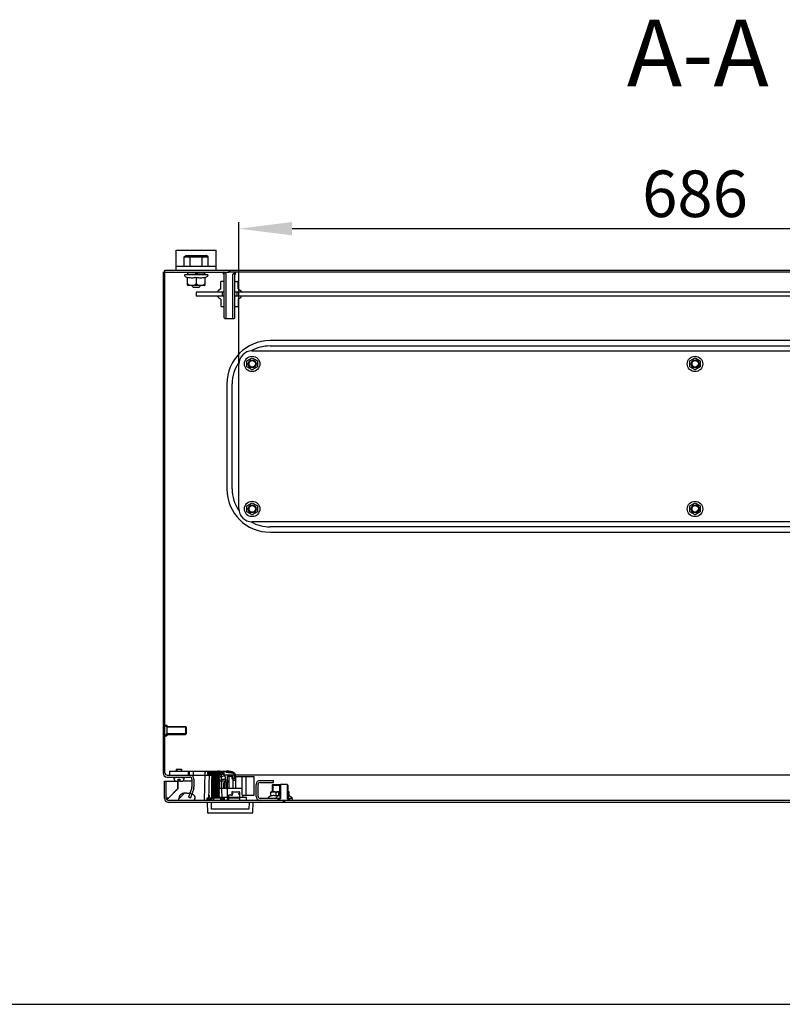
# Model space of a CAD drawing. Units: millimetres. Extents: x 0 to 420, y 0 to 297.
# Drawn here: x 173 to 230, y 0 to 74 of the extents above; entities that cross this region are included whole.
import ezdxf

# ---------------------------------------------------------------- set-up
doc = ezdxf.new("R2010")
doc.units = ezdxf.units.MM
doc.header["$LTSCALE"] = 23.1
doc.header["$PDMODE"] = 3
doc.header["$PDSIZE"] = 1
doc.layers.get('0').update_dxf_attribs({"linetype": 'CONTINUOUS'})
doc.layers.get('Defpoints').update_dxf_attribs({"linetype": 'CONTINUOUS'})
for name, color, linetype in [('02___PRT_ALL_AXES', 7, 'CONTINUOUS'), ('07__ASM_ALL_ANNOTATION', 7, 'CONTINUOUS'), ('1__AXES', 7, 'CONTINUOUS'), ('_35237', 7, 'CONTINUOUS'), ('_9403', 7, 'CONTINUOUS'), ('ALL_AXES', 7, 'CONTINUOUS'), ('ARRONDIS', 7, 'CONTINUOUS')]:
    doc.layers.add(name, color=color, linetype=linetype)
doc.styles.get("Standard").update_dxf_attribs({"font": 'gost.ttf'})
doc.dimstyles.new('DIMSTYLE_1', dxfattribs={"dimtxt": 3.5, "dimasz": 4, "dimexe": 0.5, "dimexo": 0, "dimgap": 0.875, "dimtad": 1, "dimdec": 3, "dimlfac": 10, "dimtxsty": 'STANDARD', "dimblk": '_FILLED', "dimblk1": '_FILLED', "dimblk2": '_FILLED', "dimcen": 0.09, "dimadec": 0, "dimazin": 0, "dimtp": 0.8, "dimtm": 0.8, "dimtfac": 1, "dimtdec": 3, "dimtofl": 0, "dimtmove": 0, "dimatfit": 3, "dimldrblk": '_FILLED', "dimfxl": 1, "dimtolj": 1, "dimarcsym": 0})

# ---------------------------------------------------------------- blocks, each defined once
blk = doc.blocks.new('_FILLED')
at = {"color": 0, "linetype": 'ByBlock'}
blk.add_solid([(0, 0), (-1, 0.125), (-1, -0.125)], dxfattribs=at)
blk = doc.blocks.new('*D13')
at = {"layer": '07__ASM_ALL_ANNOTATION', "color": 0, "linetype": 'Continuous', "lineweight": -2}
for p, q in [((189.22, 48.104), (189.22, 58.791)), ((257.82, 48.104), (257.82, 58.791)), ((253.82, 58.291), (193.22, 58.291))]:
    blk.add_line(p, q, dxfattribs=at)
at = {"layer": 'Defpoints', "color": 0, "linetype": 'Continuous'}
for p in [(189.22, 58.291), (189.22, 48.104), (257.82, 48.104)]:
    blk.add_point(p, dxfattribs=at)
at = {"layer": '07__ASM_ALL_ANNOTATION', "color": 0, "linetype": 'Continuous', "lineweight": -2, "xscale": 4, "yscale": 4, "zscale": 4, "rotation": 180}
blk.add_blockref('_FILLED', (189.22, 58.291), dxfattribs=at)
at = {"layer": '07__ASM_ALL_ANNOTATION', "color": 0, "linetype": 'Continuous', "lineweight": -2, "xscale": 4, "yscale": 4, "zscale": 4}
blk.add_blockref('_FILLED', (257.82, 58.291), dxfattribs=at)
at = {"layer": '07__ASM_ALL_ANNOTATION', "color": 0, "linetype": 'Continuous', "insert": (223.52, 62.666), "char_height": 3.5, "attachment_point": 2}
blk.add_mtext('\\A1;686', dxfattribs=at)

msp = doc.modelspace()

# ---------------------------------------------------------------- hatches: boundary and pattern name
at = {"linetype": 'Continuous'}
h = msp.add_hatch(color=2, dxfattribs=at)
edge = h.paths.add_edge_path()
edge.add_line((183.66982, 55.02905), (183.51982, 55.02905))
edge.add_line((183.66982, 55.17905), (183.51982, 55.02905))
edge.add_line((183.66982, 55.17905), (183.66982, 55.02905))
h = msp.add_hatch(dxfattribs=at)
h.set_pattern_fill('DEFAULT__25', scale=3.149894, angle=45, style=0, pattern_type=0)
h.set_pattern_definition([(45, (0, 0), (-2.22731, 2.22731), []), (45, (-0.2784, 0.2784), (-2.22731, 2.22731), []), (45, (-0.5568, 0.5568), (-2.22731, 2.22731), []), (45, (-0.8352, 0.8352), (-2.22731, 2.22731), [])])
edge = h.paths.add_edge_path()
edge.add_line((185.91982, 15.32905), (185.91982, 15.47905))
edge.add_line((184.71982, 15.32905), (185.91982, 15.32905))
edge.add_line((184.71982, 15.32905), (184.71982, 15.47905))
edge.add_spline(control_points=[(185.31982, 15.87905), (185.27816, 15.87905), (185.19771, 15.87616), (185.0867, 15.86217), (184.98653, 15.83734), (184.89865, 15.80022), (184.82487, 15.749), (184.7675, 15.68137), (184.72952, 15.59435), (184.71982, 15.52071), (184.71982, 15.47905)], knot_values=[0, 0, 0, 0, 0.125, 0.25, 0.375, 0.5, 0.625, 0.75, 0.875, 1, 1, 1, 1], degree=3, periodic=0)
edge.add_spline(control_points=[(185.31982, 15.87905), (185.36149, 15.87905), (185.44193, 15.87616), (185.55295, 15.86217), (185.65312, 15.83734), (185.741, 15.80022), (185.81477, 15.749), (185.87215, 15.68137), (185.91012, 15.59435), (185.91982, 15.52071), (185.91982, 15.47905)], knot_values=[0, 0, 0, 0, 0.125, 0.25, 0.375, 0.5, 0.625, 0.75, 0.875, 1, 1, 1, 1], degree=3, periodic=0)
edge = h.paths.add_edge_path()
edge.add_line((261.11982, 15.32905), (261.11982, 15.47905))
edge.add_spline(control_points=[(261.71982, 15.87905), (261.67816, 15.87905), (261.59771, 15.87616), (261.4867, 15.86217), (261.38653, 15.83734), (261.29865, 15.80022), (261.22487, 15.749), (261.1675, 15.68137), (261.12952, 15.59435), (261.11982, 15.52071), (261.11982, 15.47905)], knot_values=[0, 0, 0, 0, 0.125, 0.25, 0.375, 0.5, 0.625, 0.75, 0.875, 1, 1, 1, 1], degree=3, periodic=0)
edge.add_spline(control_points=[(261.71982, 15.87905), (261.76149, 15.87905), (261.84193, 15.87616), (261.95295, 15.86217), (262.05312, 15.83734), (262.141, 15.80022), (262.21477, 15.749), (262.27215, 15.68137), (262.31012, 15.59435), (262.31982, 15.52071), (262.31982, 15.47905)], knot_values=[0, 0, 0, 0, 0.125, 0.25, 0.375, 0.5, 0.625, 0.75, 0.875, 1, 1, 1, 1], degree=3, periodic=0)
edge.add_line((262.31982, 15.32905), (262.31982, 15.47905))
edge.add_line((261.11982, 15.32905), (262.31982, 15.32905))

# ---------------------------------------------------------------- linework, layer by layer
at = {"color": 7, "linetype": 'Continuous'}
for p, q in [((184.51982, 55.17905), (184.51982, 56.67905)), ((184.51982, 56.67905), (187.51982, 56.67905)), ((185.12282, 56.17905), (185.23829, 56.27905)), ((185.23829, 56.27905), (186.80135, 56.27905)), ((185.57132, 56.17905), (185.62906, 56.27905)), ((186.46832, 56.17905), (186.41059, 56.27905)), ((186.91682, 56.17905), (186.80135, 56.27905)), ((187.51982, 55.17905), (187.51982, 56.67905)), ((185.12282, 55.47905), (185.12282, 56.17905)), ((185.12282, 56.17905), (186.91682, 56.17905)), ((185.57132, 55.47905), (185.57132, 56.17905)), ((186.46832, 55.47905), (186.46832, 56.17905)), ((186.91682, 55.47905), (186.91682, 56.17905)), ((183.51982, 55.02905), (183.51982, 17.39905)), ((183.51982, 55.02905), (188.49482, 55.02905)), ((183.66982, 17.39905), (183.66982, 55.17905)), ((183.66982, 55.17905), (263.19982, 55.17905)), ((184.51982, 55.47905), (187.51982, 55.47905)), ((186.89482, 54.82905), (185.14482, 54.82905)), ((185.36624, 54.86905), (185.36583, 54.89248)), ((185.36583, 54.86905), (186.04325, 54.86905)), ((186.04325, 54.86905), (185.88325, 55.02905)), ((185.99639, 55.02905), (186.15639, 54.86905)), ((186.67382, 54.86905), (186.15639, 54.86905)), ((186.6734, 55.02905), (186.67382, 55.00562)), ((188.26982, 54.87905), (188.06982, 55.02905)), ((188.06982, 54.87905), (188.06982, 55.02905)), ((188.06982, 54.87905), (188.11982, 54.87905)), ((188.11982, 51.57905), (188.11982, 54.87905)), ((188.26982, 51.52905), (188.26982, 54.87905)), ((188.41982, 55.02905), (188.51982, 55.12905)), ((188.49482, 55.17905), (188.49482, 55.02905)), ((188.61982, 55.02905), (188.51982, 55.12905)), ((188.54482, 55.17905), (188.54482, 55.02905)), ((258.49482, 55.02905), (188.54482, 55.02905)), ((188.76982, 54.87905), (188.96982, 55.02905)), ((188.76982, 51.52905), (188.76982, 54.87905)), ((188.91982, 51.57905), (188.91982, 54.87905)), ((188.91982, 54.87905), (188.96982, 54.87905)), ((188.96982, 54.87905), (188.96982, 55.02905)), ((185.36982, 54.03743), (185.36982, 54.6572)), ((186.62038, 54.02905), (185.41927, 54.02905)), ((185.81982, 53.87905), (185.66982, 54.02905)), ((186.01982, 54.6572), (186.01982, 54.17905)), ((186.21982, 53.87905), (186.36982, 54.02905)), ((186.66982, 54.6572), (186.66982, 54.03743)), ((187.86982, 53.75895), (187.86982, 54.32066)), ((188.07482, 54.32905), (187.91927, 54.32905)), ((188.91982, 54.32905), (189.12038, 54.32905)), ((189.16982, 53.75895), (189.16982, 54.32066)), ((186.21981, 53.87905), (185.81983, 53.87905)), ((186.01982, 53.52905), (186.01982, 53.22905)), ((188.11982, 53.52905), (186.01982, 53.52905)), ((187.64482, 53.58286), (187.64482, 53.52905)), ((187.86982, 53.75895), (187.68482, 53.65214)), ((187.96982, 53.52905), (187.96982, 53.22905)), ((258.11982, 53.52905), (188.91982, 53.52905)), ((189.06982, 53.52905), (189.06982, 53.22905)), ((189.16982, 53.75895), (189.35482, 53.65214)), ((189.39482, 53.58286), (189.39482, 53.52905)), ((188.11982, 53.22905), (186.01982, 53.22905)), ((187.64482, 53.17524), (187.64482, 53.22905)), ((187.86982, 52.99914), (187.68482, 53.10595)), ((187.86982, 52.99914), (187.86982, 52.43743)), ((258.11982, 53.22905), (188.91982, 53.22905)), ((189.16982, 52.99914), (189.35482, 53.10595)), ((189.16982, 52.99914), (189.16982, 52.43743)), ((189.39482, 53.17524), (189.39482, 53.22905)), ((188.11982, 52.42905), (187.91927, 52.42905)), ((189.12038, 52.42905), (188.96482, 52.42905)), ((188.16982, 51.52905), (188.11982, 51.57905)), ((188.16982, 51.52905), (188.86982, 51.52905)), ((188.86982, 51.52905), (188.91982, 51.57905)), ((255.46982, 49.87905), (191.56982, 49.87905)), ((190.21982, 49.10405), (256.81982, 49.10405)), ((191.56982, 49.47905), (255.46982, 49.47905)), ((189.21982, 37.25405), (189.21982, 48.10405)), ((189.82732, 48.35566), (190.21982, 48.58227)), ((189.82732, 47.90244), (189.82732, 48.35566)), ((190.21982, 48.58227), (190.61232, 48.35566)), ((190.61232, 48.35566), (190.61232, 47.90244)), ((223.12732, 48.35566), (223.51982, 48.58227)), ((223.12732, 47.90244), (223.12732, 48.35566)), ((223.51982, 48.58227), (223.91232, 48.35566)), ((223.91232, 48.35566), (223.91232, 47.90244)), ((190.21982, 47.67583), (189.82732, 47.90244)), ((190.61232, 47.90244), (190.21982, 47.67583)), ((223.51982, 47.67583), (223.12732, 47.90244)), ((223.91232, 47.90244), (223.51982, 47.67583)), ((188.31982, 46.62905), (188.31982, 38.72905)), ((188.71982, 38.72905), (188.71982, 46.62905)), ((189.82732, 37.45566), (190.21982, 37.68227)), ((189.82732, 37.00244), (189.82732, 37.45566)), ((190.21982, 36.77583), (189.82732, 37.00244)), ((190.21982, 37.68227), (190.61232, 37.45566)), ((190.61232, 37.00244), (190.21982, 36.77583)), ((190.61232, 37.45566), (190.61232, 37.00244)), ((223.12732, 37.45566), (223.51982, 37.68227)), ((223.12732, 37.00244), (223.12732, 37.45566)), ((223.51982, 36.77583), (223.12732, 37.00244)), ((223.51982, 37.68227), (223.91232, 37.45566)), ((223.91232, 37.00244), (223.51982, 36.77583)), ((223.91232, 37.45566), (223.91232, 37.00244)), ((256.81982, 36.25405), (190.21982, 36.25405)), ((255.46982, 35.87905), (191.56982, 35.87905)), ((191.56982, 35.47905), (255.46982, 35.47905)), ((183.81982, 20.82905), (183.66982, 20.97905)), ((185.26982, 20.82905), (183.81982, 20.82905)), ((185.26982, 20.82905), (185.26982, 20.32905)), ((183.81982, 20.32905), (183.66982, 20.17905)), ((185.26982, 20.32905), (183.81982, 20.32905)), ((183.83982, 17.22905), (185.52982, 17.22905)), ((183.83982, 17.07905), (185.52982, 17.07905)), ((184.01982, 17.52905), (187.61982, 17.52905)), ((184.01982, 17.52905), (184.01982, 17.22905)), ((184.32982, 17.07905), (184.32982, 16.95905)), ((184.55482, 17.07905), (184.32982, 16.95905)), ((184.51982, 17.67905), (184.91982, 17.67905)), ((184.51982, 17.67905), (184.51982, 17.52905)), ((184.55482, 17.67905), (184.55482, 17.52905)), ((184.88482, 17.67905), (184.88482, 17.52905)), ((184.88482, 17.07905), (185.10982, 16.95905)), ((184.91982, 17.67905), (184.91982, 17.52905)), ((185.10982, 17.07905), (185.10982, 16.95905)), ((185.41982, 17.52905), (185.41982, 17.22905)), ((185.51982, 17.22905), (185.51982, 17.52905)), ((185.52982, 17.22905), (187.61982, 17.22905)), ((185.81982, 17.22905), (185.81982, 17.52905)), ((186.67488, 17.43166), (186.61982, 15.32905)), ((186.85395, 17.52905), (186.85395, 17.29905)), ((186.85395, 17.38905), (188.0857, 17.38905)), ((186.85395, 17.29905), (188.0857, 17.29905)), ((186.96982, 15.32905), (187.02488, 17.43166)), ((186.97285, 17.52905), (186.97285, 17.29905)), ((186.97285, 17.45905), (187.42508, 17.45905)), ((186.97426, 17.38905), (186.97426, 17.45905)), ((187.03329, 17.52905), (187.03329, 17.29905)), ((187.12443, 17.45905), (187.12443, 17.38905)), ((187.13228, 17.45905), (187.13228, 17.38905)), ((187.13327, 17.29905), (187.13327, 17.52905)), ((187.13428, 17.38905), (187.13428, 17.45905)), ((187.15602, 17.45905), (187.15602, 17.38905)), ((187.16237, 17.29905), (187.16237, 17.52905)), ((187.16982, 17.26405), (187.21982, 17.29291)), ((187.16982, 17.26405), (187.76982, 17.26405)), ((187.16982, 17.24905), (187.21982, 17.22018)), ((187.16982, 17.24905), (187.76982, 17.24905)), ((187.16982, 17.16405), (187.21982, 17.19291)), ((187.16982, 17.16405), (187.76982, 17.16405)), ((187.16982, 17.14905), (187.21982, 17.12018)), ((187.16982, 17.14905), (187.76982, 17.14905)), ((187.16982, 17.06405), (187.21982, 17.09291)), ((187.16982, 17.06405), (187.76982, 17.06405)), ((187.16982, 17.04905), (187.21982, 17.02018)), ((187.16982, 17.04905), (187.76982, 17.04905)), ((187.17962, 17.52905), (187.17962, 17.29905)), ((187.21718, 17.45905), (187.21718, 17.38905)), ((187.21982, 17.29291), (187.71982, 17.29291)), ((187.21982, 17.22018), (187.71982, 17.22018)), ((187.21982, 17.22018), (187.21982, 17.19291)), ((187.21982, 17.19291), (187.71982, 17.19291)), ((187.21982, 17.12018), (187.71982, 17.12018)), ((187.21982, 17.12018), (187.21982, 17.09291)), ((187.21982, 17.09291), (187.71982, 17.09291)), ((187.21982, 17.02018), (187.71982, 17.02018)), ((187.21982, 17.02018), (187.21982, 16.99291)), ((187.22703, 17.38905), (187.22703, 17.45905)), ((187.24008, 17.45905), (187.24008, 17.38905)), ((187.24121, 17.45905), (187.24121, 17.38905)), ((187.42508, 17.45905), (187.42508, 17.38905)), ((187.51457, 17.45905), (187.9668, 17.45905)), ((187.51457, 17.45905), (187.51457, 17.38905)), ((187.61982, 17.52905), (188.26982, 17.52905)), ((187.69843, 17.45905), (187.69843, 17.38905)), ((187.69957, 17.38905), (187.69957, 17.45905)), ((187.71262, 17.45905), (187.71262, 17.38905)), ((187.76982, 17.26405), (187.71982, 17.29291)), ((187.76982, 17.24905), (187.71982, 17.22018)), ((187.71982, 17.22018), (187.71982, 17.19291)), ((187.76982, 17.16405), (187.71982, 17.19291)), ((187.76982, 17.14905), (187.71982, 17.12018)), ((187.71982, 17.12018), (187.71982, 17.09291)), ((187.76982, 17.06405), (187.71982, 17.09291)), ((187.76982, 17.04905), (187.71982, 17.02018)), ((187.71982, 17.02018), (187.71982, 16.99291)), ((187.72247, 17.38905), (187.72247, 17.45905)), ((187.76002, 17.29905), (187.76002, 17.52905)), ((187.77727, 17.52905), (187.77727, 17.29905)), ((187.78363, 17.38905), (187.78363, 17.45905)), ((187.80537, 17.45905), (187.80537, 17.38905)), ((187.80637, 17.52905), (187.80637, 17.29905)), ((187.80737, 17.38905), (187.80737, 17.45905)), ((187.81522, 17.45905), (187.81522, 17.38905)), ((188.15144, 17.20723), (187.88563, 17.06814)), ((187.90635, 17.52905), (187.90635, 17.29905)), ((187.96982, 15.32905), (187.91476, 17.43166)), ((187.96539, 17.45905), (187.96539, 17.38905)), ((187.9668, 17.52905), (187.9668, 17.29905)), ((188.0857, 17.52905), (188.0857, 17.29905)), ((261.4674, 17.22905), (188.13737, 17.22905)), ((188.2613, 17.43166), (188.26982, 17.52905)), ((188.78908, 17.3386), (188.2613, 17.43166)), ((188.26982, 17.52905), (188.33303, 17.5179)), ((188.33303, 17.5179), (188.34171, 17.56714)), ((188.33303, 17.5179), (188.72695, 17.44844)), ((188.34171, 17.56714), (188.73563, 17.49768)), ((188.48482, 17.12905), (188.34982, 17.12905)), ((188.34982, 17.12905), (188.34982, 15.32905)), ((188.78482, 17.12905), (188.48482, 17.12905)), ((188.48482, 16.24999), (188.48482, 17.12905)), ((188.68982, 17.12905), (188.68982, 16.94905)), ((188.72695, 17.44844), (188.73563, 17.49768)), ((188.72695, 17.44844), (188.81005, 17.43379)), ((188.78482, 16.24999), (188.78482, 17.12905)), ((188.89126, 17.2429), (188.86367, 17.2429)), ((188.89083, 17.24326), (188.86373, 17.24255)), ((188.89041, 17.24325), (188.89213, 16.94905)), ((188.96207, 17.24512), (188.89083, 17.24326)), ((188.89126, 17.2429), (188.89126, 16.94905)), ((188.96902, 16.97983), (188.96207, 17.24512)), ((183.61982, 16.77905), (184.45132, 16.77905)), ((183.61982, 15.49905), (183.61982, 16.77905)), ((183.76982, 15.49905), (183.76982, 16.77905)), ((184.41982, 16.79201), (184.41982, 16.79681)), ((184.54129, 16.75905), (184.65482, 16.75905)), ((184.61982, 16.75905), (184.61982, 16.18905)), ((184.62982, 16.75905), (184.62982, 16.18905)), ((184.65482, 16.91905), (184.78482, 16.91905)), ((184.65482, 16.75905), (184.65482, 16.91905)), ((184.78482, 16.77905), (184.65482, 16.77905)), ((184.78482, 16.91905), (184.78482, 16.75905)), ((184.78482, 16.75905), (184.89836, 16.75905)), ((185.69982, 16.77905), (184.98832, 16.77905)), ((185.01982, 16.79681), (185.01982, 16.79201)), ((185.69982, 16.90905), (185.69982, 16.33547)), ((185.84982, 16.90905), (185.84982, 16.33547)), ((187.16982, 16.96405), (187.21982, 16.99291)), ((187.16982, 16.96405), (187.76982, 16.96405)), ((187.16982, 16.94905), (187.21982, 16.92018)), ((187.16982, 16.94905), (187.76982, 16.94905)), ((187.16982, 16.86405), (187.21982, 16.89291)), ((187.16982, 16.86405), (187.76982, 16.86405)), ((187.16982, 16.84905), (187.21982, 16.82018)), ((187.16982, 16.84905), (187.76982, 16.84905)), ((187.16982, 16.76405), (187.21982, 16.79291)), ((187.16982, 16.76405), (187.76982, 16.76405)), ((187.16982, 16.74905), (187.21982, 16.72018)), ((187.16982, 16.74905), (187.76982, 16.74905)), ((187.16982, 16.66405), (187.21982, 16.69291)), ((187.16982, 16.66405), (187.76982, 16.66405)), ((187.16982, 16.64905), (187.21982, 16.62018)), ((187.16982, 16.64905), (187.76982, 16.64905)), ((187.16982, 16.56405), (187.21982, 16.59291)), ((187.16982, 16.56405), (187.76982, 16.56405)), ((187.16982, 16.54905), (187.21982, 16.52018)), ((187.16982, 16.54905), (187.76982, 16.54905)), ((187.16982, 16.46405), (187.21982, 16.49291)), ((187.16982, 16.46405), (187.76982, 16.46405)), ((187.16982, 16.44905), (187.21982, 16.42018)), ((187.16982, 16.44905), (187.76982, 16.44905)), ((187.16982, 16.36405), (187.21982, 16.39291)), ((187.16982, 16.36405), (187.76982, 16.36405)), ((187.16982, 16.34905), (187.21982, 16.32018)), ((187.16982, 16.34905), (187.76982, 16.34905)), ((187.16982, 16.26405), (187.21982, 16.29291)), ((187.21982, 16.99291), (187.71982, 16.99291)), ((187.21982, 16.92905), (187.71982, 16.92905)), ((187.21982, 16.92905), (187.21982, 15.47905)), ((187.21982, 16.92018), (187.71982, 16.92018)), ((187.21982, 16.89291), (187.71982, 16.89291)), ((187.21982, 16.82018), (187.71982, 16.82018)), ((187.21982, 16.79291), (187.71982, 16.79291)), ((187.21982, 16.72018), (187.71982, 16.72018)), ((187.21982, 16.69291), (187.71982, 16.69291)), ((187.21982, 16.62018), (187.71982, 16.62018)), ((187.21982, 16.59291), (187.71982, 16.59291)), ((187.21982, 16.52018), (187.71982, 16.52018)), ((187.21982, 16.49291), (187.71982, 16.49291)), ((187.21982, 16.42018), (187.71982, 16.42018)), ((187.21982, 16.39291), (187.71982, 16.39291)), ((187.21982, 16.32018), (187.71982, 16.32018)), ((187.21982, 16.29291), (187.71982, 16.29291)), ((187.76982, 16.96405), (187.71982, 16.99291)), ((187.76982, 16.94905), (187.71982, 16.92018)), ((187.71982, 16.92905), (187.71982, 16.24999)), ((187.76982, 16.86405), (187.71982, 16.89291)), ((187.76982, 16.84905), (187.71982, 16.82018)), ((187.76982, 16.76405), (187.71982, 16.79291)), ((187.76982, 16.74905), (187.71982, 16.72018)), ((187.76982, 16.66405), (187.71982, 16.69291)), ((187.76982, 16.64905), (187.71982, 16.62018)), ((187.76982, 16.56405), (187.71982, 16.59291)), ((187.76982, 16.54905), (187.71982, 16.52018)), ((187.76982, 16.46405), (187.71982, 16.49291)), ((187.76982, 16.44905), (187.71982, 16.42018)), ((187.76982, 16.36405), (187.71982, 16.39291)), ((187.76982, 16.34905), (187.71982, 16.32018)), ((187.76982, 16.26405), (187.71982, 16.29291)), ((188.45482, 16.77905), (187.76982, 16.77905)), ((187.91982, 16.92905), (188.21982, 16.92905)), ((187.91982, 16.77905), (187.91982, 16.92905)), ((188.21982, 16.88905), (187.91982, 16.88905)), ((188.21982, 16.92905), (188.21982, 16.77905)), ((188.45482, 16.77905), (188.48482, 16.74905)), ((188.45482, 16.68405), (188.45482, 16.77905)), ((188.93903, 16.94905), (188.68982, 16.94905)), ((190.51982, 15.62905), (190.51982, 16.52905)), ((190.66982, 15.62905), (190.66982, 16.52905)), ((190.81982, 16.82905), (191.81982, 16.82905)), ((190.81982, 16.67905), (191.81982, 16.67905)), ((191.76982, 16.52905), (192.26982, 16.52905)), ((191.76982, 16.52905), (191.76982, 15.96905)), ((191.81982, 16.67905), (191.81982, 16.82905)), ((192.26982, 16.52905), (192.26982, 15.96905)), ((192.35732, 16.52905), (192.30732, 16.47905)), ((192.30732, 16.47905), (192.30732, 15.47905)), ((192.85732, 16.52905), (192.35732, 16.52905)), ((192.35732, 16.52905), (192.35732, 15.47905)), ((192.85732, 16.52905), (192.90732, 16.47905)), ((192.85732, 16.52905), (192.85732, 15.47905)), ((192.90732, 16.47905), (192.90732, 15.47905)), ((183.93982, 15.49905), (184.61982, 16.18905)), ((183.93982, 15.49905), (184.62982, 16.18905)), ((185.68957, 16.27733), (185.43525, 15.5786)), ((185.43525, 15.5786), (185.57621, 15.52729)), ((185.83053, 16.22603), (185.57621, 15.52729)), ((186.97982, 15.71093), (186.96992, 15.32905)), ((187.16982, 16.26405), (187.76982, 16.26405)), ((187.16982, 16.24905), (187.21982, 16.22018)), ((187.16982, 16.24905), (187.76982, 16.24905)), ((187.16982, 16.16405), (187.21982, 16.19291)), ((187.16982, 16.16405), (187.76982, 16.16405)), ((187.16982, 16.14905), (187.21982, 16.12018)), ((187.16982, 16.14905), (187.76982, 16.14905)), ((187.16982, 16.06405), (187.21982, 16.09291)), ((187.16982, 16.06405), (187.76982, 16.06405)), ((187.16982, 16.04905), (187.21982, 16.02018)), ((187.16982, 16.04905), (187.76982, 16.04905)), ((187.16982, 15.96405), (187.21982, 15.99291)), ((187.16982, 15.96405), (187.76982, 15.96405)), ((187.16982, 15.94905), (187.21982, 15.92018)), ((187.16982, 15.94905), (187.76982, 15.94905)), ((187.16982, 15.86405), (187.21982, 15.89291)), ((187.16982, 15.86405), (187.76982, 15.86405)), ((187.16982, 15.84905), (187.21982, 15.82018)), ((187.16982, 15.84905), (187.76982, 15.84905)), ((187.16982, 15.76405), (187.21982, 15.79291)), ((187.16982, 15.76405), (187.76982, 15.76405)), ((187.16982, 15.74905), (187.21982, 15.72018)), ((187.16982, 15.74905), (187.76982, 15.74905)), ((187.16982, 15.66405), (187.21982, 15.69291)), ((187.16982, 15.66405), (187.76982, 15.66405)), ((187.16982, 15.64905), (187.21982, 15.62018)), ((187.16982, 15.64905), (187.76982, 15.64905)), ((187.16982, 15.56405), (187.21982, 15.59291)), ((187.16982, 15.56405), (187.76982, 15.56405)), ((187.16982, 15.54905), (187.21982, 15.52018)), ((187.16982, 15.54905), (187.76982, 15.54905)), ((187.21982, 16.22018), (187.71982, 16.22018)), ((187.21982, 16.19291), (187.71982, 16.19291)), ((187.21982, 16.12018), (187.71982, 16.12018)), ((187.21982, 16.09291), (187.71982, 16.09291)), ((187.21982, 16.02018), (187.71982, 16.02018)), ((187.21982, 15.99291), (187.71982, 15.99291)), ((187.21982, 15.92018), (187.71982, 15.92018)), ((187.21982, 15.89291), (187.71982, 15.89291)), ((187.21982, 15.82018), (187.71982, 15.82018)), ((187.21982, 15.79291), (187.71982, 15.79291)), ((187.21982, 15.72018), (187.71982, 15.72018)), ((187.21982, 15.69291), (187.71982, 15.69291)), ((187.21982, 15.62018), (187.71982, 15.62018)), ((187.21982, 15.59291), (187.71982, 15.59291)), ((187.64254, 16.24996), (187.62998, 15.5308)), ((187.64254, 16.24999), (189.46482, 16.24999)), ((187.76982, 16.24905), (187.71982, 16.22018)), ((187.71982, 16.22018), (187.71982, 16.19291)), ((187.76982, 16.16405), (187.71982, 16.19291)), ((187.76982, 16.14905), (187.71982, 16.12018)), ((187.71982, 16.12018), (187.71982, 16.09291)), ((187.76982, 16.06405), (187.71982, 16.09291)), ((187.76982, 16.04905), (187.71982, 16.02018)), ((187.71982, 16.02018), (187.71982, 15.99291)), ((187.76982, 15.96405), (187.71982, 15.99291)), ((187.76982, 15.94905), (187.71982, 15.92018)), ((187.71982, 15.92018), (187.71982, 15.89291)), ((187.76982, 15.86405), (187.71982, 15.89291)), ((187.76982, 15.84905), (187.71982, 15.82018)), ((187.71982, 15.82018), (187.71982, 15.79291)), ((187.76982, 15.76405), (187.71982, 15.79291)), ((187.76982, 15.74905), (187.71982, 15.72018)), ((187.71982, 15.72018), (187.71982, 15.69291)), ((187.76982, 15.66405), (187.71982, 15.69291)), ((187.76982, 15.64905), (187.71982, 15.62018)), ((187.71982, 15.62018), (187.71982, 15.59291)), ((187.76982, 15.56405), (187.71982, 15.59291)), ((187.76982, 15.54905), (187.71982, 15.52018)), ((187.96972, 15.32905), (187.95982, 15.71093)), ((188.68982, 15.72905), (188.44982, 15.72905)), ((188.44982, 15.72905), (188.44982, 15.33089)), ((188.68982, 15.95148), (188.68982, 15.67164)), ((188.70822, 15.9798), (189.25143, 15.9798)), ((188.70822, 15.97721), (188.71645, 15.97973)), ((188.7162, 15.97971), (188.70822, 15.97721)), ((188.73982, 15.97479), (188.72664, 15.97884)), ((188.78982, 15.9498), (188.77145, 15.95977)), ((189.18821, 15.95977), (189.16982, 15.9498)), ((189.18814, 15.95975), (189.20522, 15.96842)), ((189.23302, 15.97884), (189.21984, 15.9748)), ((189.24319, 15.97973), (189.25143, 15.97721)), ((189.26982, 15.95148), (189.26982, 15.32905)), ((189.5062, 15.72905), (189.50966, 15.5308)), ((191.62732, 15.96843), (191.6366, 15.96905)), ((191.62732, 15.65224), (191.62732, 15.96843)), ((191.6366, 15.96905), (192.2357, 15.96905)), ((192.01982, 15.65224), (192.01982, 15.89905)), ((192.22732, 15.6873), (192.07982, 15.60214)), ((192.22732, 15.6873), (192.22732, 15.96843)), ((192.36982, 15.96905), (192.2366, 15.96905)), ((192.31982, 15.96905), (192.31982, 15.47905)), ((192.36982, 15.47905), (192.36982, 15.96905)), ((193.00304, 15.96905), (192.86982, 15.96905)), ((192.86982, 15.47905), (192.86982, 15.96905)), ((192.91982, 15.96905), (192.91982, 15.47905)), ((193.01232, 15.6873), (193.01232, 15.96843)), ((193.01232, 15.6873), (193.15982, 15.60214)), ((183.93982, 15.49905), (183.81175, 15.49905)), ((183.82313, 15.38351), (183.82313, 15.41865)), ((263.09982, 15.32905), (183.93982, 15.32905)), ((263.09982, 15.17905), (183.93982, 15.17905)), ((184.71982, 15.32905), (184.71982, 15.47905)), ((185.91982, 15.32905), (185.91982, 15.47905)), ((188.12152, 15.49905), (186.81812, 15.49905)), ((186.81812, 15.49905), (186.81812, 15.32905)), ((186.84729, 15.17905), (186.86046, 14.42442)), ((186.86982, 15.49905), (186.86982, 15.32905)), ((186.95112, 15.49905), (186.95112, 15.32905)), ((187.03612, 15.32905), (187.03612, 15.49905)), ((187.06982, 15.32905), (187.06982, 15.49905)), ((187.21982, 15.47905), (187.06982, 15.32905)), ((187.07791, 15.49905), (187.07791, 15.32905)), ((187.16282, 14.67655), (187.15405, 15.17905)), ((187.21982, 15.52018), (187.71982, 15.52018)), ((187.35201, 15.32905), (187.35377, 15.5308)), ((189.78587, 15.5308), (187.35377, 15.5308)), ((187.8412, 15.5308), (187.8412, 15.3298)), ((187.86174, 15.32905), (187.86174, 15.49905)), ((187.86982, 15.32905), (187.86982, 15.49905)), ((187.90353, 15.49905), (187.90353, 15.32905)), ((187.98852, 15.49905), (187.98852, 15.32905)), ((188.06982, 15.49905), (188.06982, 15.32905)), ((188.12152, 15.49905), (188.12152, 15.32905)), ((188.34982, 15.33089), (188.35227, 15.32993)), ((188.3593, 15.32936), (188.35222, 15.32993)), ((188.36982, 15.32912), (188.35918, 15.32937)), ((188.38344, 15.32905), (188.36966, 15.32912)), ((188.41633, 15.32905), (188.42999, 15.32912)), ((188.44742, 15.32993), (188.44035, 15.32936)), ((188.44982, 15.33089), (188.44738, 15.32993)), ((188.44982, 15.50905), (189.26982, 15.50905)), ((189.29845, 15.3298), (189.29845, 15.5308)), ((189.78763, 15.32905), (189.78587, 15.5308)), ((189.98559, 15.17905), (189.97682, 14.67655)), ((190.27919, 14.42442), (190.29236, 15.17905)), ((192.36982, 15.47905), (190.81982, 15.47905)), ((192.03982, 15.53286), (192.03982, 15.47905)), ((192.17982, 15.32905), (192.17982, 15.47905)), ((192.20732, 15.47905), (192.20732, 15.32905)), ((192.35732, 15.47905), (192.20732, 15.32905)), ((192.50732, 15.32905), (192.60732, 15.22905)), ((192.58232, 15.17905), (192.58232, 15.32905)), ((192.70732, 15.32905), (192.60732, 15.22905)), ((192.63232, 15.17905), (192.63232, 15.32905)), ((192.85732, 15.47905), (193.00732, 15.32905)), ((193.21982, 15.47905), (192.86982, 15.47905)), ((193.00732, 15.47905), (193.00732, 15.32905)), ((193.05982, 15.32905), (193.05982, 15.47905)), ((193.19982, 15.53286), (193.19982, 15.47905)), ((193.21982, 15.47905), (193.21982, 15.32905)), ((190.22894, 14.37505), (186.9107, 14.37505)), ((189.97682, 14.67655), (187.16282, 14.67655)), ((0, 0), (420, 0))]:
    msp.add_line(p, q, dxfattribs=at)
for points in [[(188.81005, 17.43379), (188.80407, 17.40605), (188.79977, 17.38636), (188.79468, 17.36337), (188.78908, 17.3386)], [(188.7162, 15.97971), (188.72692, 15.97882), (188.73949, 15.97491), (188.75446, 15.96841), (188.7715, 15.95975)], [(188.78982, 15.81845), (188.76847, 15.80691), (188.74913, 15.79737), (188.73288, 15.79104)], [(188.73288, 15.79104), (188.74913, 15.79736), (188.76847, 15.8069)], [(189.22677, 15.79104), (189.21052, 15.79736), (189.19118, 15.8069), (189.16982, 15.81845)], [(189.20518, 15.9684), (189.22015, 15.9749), (189.23272, 15.97882)], [(189.25143, 15.97721), (189.24345, 15.97971), (189.23272, 15.97882)], [(188.44047, 15.32937), (188.42983, 15.32912), (188.41621, 15.32905)], [(188.44049, 15.50948), (188.44556, 15.50993), (188.44876, 15.51063), (188.44982, 15.51155)], [(188.44982, 15.51155), (188.44876, 15.51063), (188.44556, 15.50993), (188.44049, 15.50948)]]:
    msp.add_lwpolyline(points, dxfattribs=at)
for centre, radius, start, end in [((185.41927, 54.17905), 0.15, 250.7536197, 270), ((186.62038, 54.17905), 0.15, 270, 289.2463803), ((187.91927, 54.17905), 0.15, 90, 109.2463803), ((188.07482, 54.20905), 0.12, 67.9756872, 90), ((188.96482, 54.20905), 0.12, 90, 112.0243128), ((189.12038, 54.17905), 0.15, 70.7536197, 90), ((187.72482, 53.58286), 0.08, 120, 180), ((189.31482, 53.58286), 0.08, 0, 60), ((187.72482, 53.17524), 0.08, 180, 240), ((189.31482, 53.17524), 0.08, 300, 360), ((187.91927, 52.57905), 0.15, 250.7536197, 270), ((188.07482, 52.54905), 0.12, 270, 292.0243128), ((188.96482, 52.54905), 0.12, 247.9756872, 270), ((189.12038, 52.57905), 0.15, 270, 289.2463803), ((191.56982, 46.62905), 3.25, 90, 180), ((190.21982, 48.10405), 1, 90, 180), ((191.56982, 46.62905), 2.85, 90, 120.0659943), ((191.56982, 46.62905), 2.85, 144.8085239, 180), ((190.21982, 48.12905), 0.25, 75, 345), ((223.51982, 48.12905), 0.25, 75, 345), ((191.56982, 38.72905), 3.25, 180, 270), ((191.56982, 38.72905), 2.85, 180, 215.1914761), ((190.21982, 37.25405), 1, 180, 270), ((190.21982, 37.22905), 0.25, 75, 345), ((223.51982, 37.22905), 0.25, 75, 345), ((191.56982, 38.72905), 2.85, 239.9340057, 270), ((183.83982, 17.39905), 0.32, 180, 270), ((183.83982, 17.39905), 0.17, 180, 270), ((185.52982, 16.90905), 0.32, 0, 90), ((185.52982, 16.90905), 0.17, 0, 90), ((186.77485, 17.42905), 0.1, 90, 178.5), ((187.12485, 17.42905), 0.1, 90, 178.5), ((187.61982, 16.92905), 0.6, 0, 90), ((187.61982, 16.92905), 0.3, 0, 90), ((187.8148, 17.42905), 0.1, 1.5, 90), ((188.76115, 17.23986), 0.10262, 1.5, 74.2018462), ((188.76115, 17.23986), 0.2, 1.5, 75.8476345), ((184.52982, 16.95905), 0.2, 180, 236.632987), ((184.53694, 16.96309), 0.20338, 234.8414808, 241.8141606), ((184.53699, 16.96318), 0.20349, 235.5528968, 241.8132674), ((184.53764, 16.96439), 0.20486, 241.8142881, 245.498067), ((184.53824, 16.96571), 0.20631, 245.4978232, 249.0311136), ((184.53902, 16.9678), 0.20854, 249.0372799, 253.9321853), ((184.53955, 16.96961), 0.21042, 253.9281029, 256.2649267), ((184.54038, 16.97331), 0.21421, 256.2840362, 263.3400336), ((184.54121, 16.98081), 0.22176, 263.3520741, 270.0195559), ((184.89836, 16.98393), 0.22488, 269.9990912, 271.5298866), ((184.89842, 16.98193), 0.22288, 271.529283, 273.3932212), ((184.90982, 16.95905), 0.2, 303.367013, 360), ((185.52982, 16.33547), 0.17, 340, 360), ((185.52982, 16.33547), 0.32, 340, 360), ((188.93903, 16.97905), 0.03, 270, 1.5), ((190.81982, 16.52905), 0.3, 90, 180), ((190.81982, 16.52905), 0.15, 90, 180), ((185.37626, 14.90023), 0.97621, 80.4485375, 81.8421042), ((188.44982, 15.60905), 0.1, 180, 270), ((190.81982, 15.62905), 0.3, 180, 270), ((190.81982, 15.62905), 0.15, 180, 270), ((192.11982, 15.53286), 0.08, 120, 180), ((192.2366, 15.89905), 0.07, 90, 97.6182427), ((193.00304, 15.89905), 0.07, 82.3817573, 90), ((193.11982, 15.53286), 0.08, 0, 60), ((183.93982, 15.49905), 0.32, 180, 270), ((183.93982, 15.49905), 0.17, 180, 270), ((183.06491, 16.61441), 1.41588, 302.3784798, 304.2622766), ((186.9107, 14.4253), 0.05025, 181, 270), ((190.22894, 14.4253), 0.05025, 270, 359)]:
    msp.add_arc(centre, radius, start, end, dxfattribs=at)
for centre, major_axis, ratio, start_param, end_param in [((186.01982, 55.00562), (0, 0.654), 1, -4.71238898, -4.6257478), ((186.01982, 54.89248), (0, 0.654), 1, 1.48415514, 1.57079633), ((186.01982, 55.00562), (0.654, 0), 1, -3.05495147, -2.93122404), ((186.01982, 54.89248), (0, 0.654), 1, 4.71238898, 4.92275759), ((186.01982, 55.00562), (0.654, 0), 1, -0.08664118, 0), ((188.78982, 15.95148), (0.1, 0), 0.44522869, 2.52534269, 3.14159265), ((188.78982, 15.75444), (0.1, 0), 0.44522869, 2.17664169, 3.14159265), ((189.16982, 15.75444), (0.1, 0), 0.44522869, 0, 0.96495096), ((189.16982, 15.95148), (0.1, 0), 0.44522869, 0, 0.61624996)]:
    msp.add_ellipse(centre, major_axis=major_axis, ratio=ratio, start_param=start_param, end_param=end_param, dxfattribs=at)
for points, knots in [([(185.36982, 54.6572), (185.42239, 54.63968), (185.52924, 54.61033), (185.69482, 54.59357), (185.86041, 54.61033), (185.96725, 54.63968), (186.01982, 54.6572)], [0, 0, 0, 0, 0.25093633, 0.50000001, 0.74906369, 1, 1, 1, 1]), ([(185.36982, 54.17905), (185.36982, 54.17006), (185.37267, 54.1522), (185.3878, 54.12083), (185.4184, 54.09104), (185.46182, 54.06838), (185.50751, 54.05414), (185.55403, 54.04548), (185.61645, 54.03884), (185.69481, 54.03649), (185.77318, 54.03884), (185.8356, 54.04548), (185.88212, 54.05414), (185.9278, 54.06837), (185.97123, 54.09103), (186.00184, 54.12082), (186.01698, 54.15219), (186.01982, 54.17006), (186.01982, 54.17905)], [0, 0, 0, 0, 0.03478931, 0.0687351, 0.13339238, 0.19576682, 0.25710121, 0.3179992, 0.3787205, 0.4999856, 0.62125058, 0.68197198, 0.7428697, 0.80420572, 0.86658339, 0.93125096, 0.96520673, 1, 1, 1, 1]), ([(186.01982, 54.6572), (186.07239, 54.63968), (186.17924, 54.61033), (186.34482, 54.59357), (186.51041, 54.61033), (186.61725, 54.63968), (186.66982, 54.6572)], [0, 0, 0, 0, 0.25093633, 0.50000001, 0.74906369, 1, 1, 1, 1]), ([(186.01982, 54.17905), (186.01982, 54.17006), (186.02267, 54.1522), (186.0378, 54.12083), (186.0684, 54.09104), (186.11183, 54.06838), (186.15751, 54.05414), (186.20403, 54.04548), (186.26645, 54.03884), (186.34481, 54.03649), (186.42318, 54.03884), (186.4856, 54.04548), (186.53211, 54.05414), (186.5778, 54.06837), (186.62123, 54.09103), (186.65184, 54.12082), (186.66698, 54.15219), (186.66982, 54.17006), (186.66982, 54.17905)], [0, 0, 0, 0, 0.03478961, 0.06873567, 0.13339314, 0.19576761, 0.25710196, 0.31799977, 0.37872082, 0.4999854, 0.62125018, 0.68197151, 0.74286913, 0.80420509, 0.86658267, 0.93125044, 0.96520635, 1, 1, 1, 1]), ([(184.91161, 16.75944), (184.93085, 16.76058), (184.96921, 16.76797), (185.00408, 16.78572), (185.01982, 16.79681)], [0, 0, 0, 0, 0.50007423, 1, 1, 1, 1]), ([(185.31982, 15.87905), (185.15316, 15.87905), (184.93639, 15.84581), (184.75796, 15.69091), (184.71982, 15.56238), (184.71982, 15.47905)], [0, 0, 0, 0, 0.5, 0.75, 1, 1, 1, 1]), ([(185.68403, 15.8235), (185.70315, 15.81587), (185.72281, 15.80667), (185.74136, 15.79637), (185.74271, 15.79562)], [0, 0, 0, 0, 0.92703398, 1, 1, 1, 1]), ([(185.84787, 15.70808), (185.85539, 15.69861), (185.89686, 15.63975), (185.91982, 15.56238), (185.91982, 15.47905)], [0, 0, 0, 0, 0.16941429, 1, 1, 1, 1]), ([(192.01982, 15.89905), (192.01982, 15.90429), (192.01772, 15.91471), (192.00715, 15.93197), (191.98741, 15.94687), (191.96099, 15.95717), (191.93375, 15.96304), (191.90627, 15.96618), (191.86955, 15.96819), (191.8236, 15.96859), (191.77765, 15.96819), (191.74093, 15.96618), (191.71345, 15.96305), (191.6862, 15.95718), (191.65977, 15.94689), (191.64001, 15.93199), (191.62943, 15.91472), (191.62732, 15.9043), (191.62732, 15.89905)], [0, 0, 0, 0, 0.03482961, 0.06852932, 0.13247513, 0.19451829, 0.2558549, 0.31694613, 0.37796052, 0.49993962, 0.62191894, 0.68293443, 0.74402958, 0.80537669, 0.86744116, 0.93142506, 0.96515319, 1, 1, 1, 1]), ([(192.01982, 15.65224), (191.98808, 15.66282), (191.92356, 15.68055), (191.82357, 15.69067), (191.72359, 15.68055), (191.65907, 15.66282), (191.62732, 15.65224)], [0, 0, 0, 0, 0.25093633, 0.50000001, 0.74906369, 1, 1, 1, 1]), ([(192.22732, 15.9684), (192.20801, 15.9685), (192.17904, 15.96838), (192.14043, 15.96671), (192.11152, 15.9639), (192.08282, 15.95839), (192.05957, 15.95001), (192.04249, 15.93957), (192.03094, 15.9291), (192.02215, 15.91549), (192.01982, 15.90456), (192.01982, 15.89905)], [0, 0, 0, 0, 0.24410366, 0.36619034, 0.48839758, 0.61102798, 0.7349444, 0.79821955, 0.86308601, 0.9303595, 1, 1, 1, 1]), ([(192.22664, 15.68719), (192.19169, 15.68792), (192.12122, 15.68186), (192.05324, 15.66338), (192.01982, 15.65224)], [0, 0, 0, 0, 0.49809085, 1, 1, 1, 1]), ([(183.86203, 15.3711), (183.86816, 15.36476), (183.88033, 15.35332), (183.89406, 15.3437), (183.90093, 15.33991)], [0, 0, 0, 0, 0.52933541, 1, 1, 1, 1])]:
    msp.add_open_spline(points, degree=3, knots=knots, dxfattribs=at)
for points in [[(185.81249, 17.07918), (185.82525, 17.06463), (185.83766, 17.04976), (185.84982, 17.0347)], [(185.31982, 15.87905), (185.38898, 15.87905), (185.45431, 15.87523), (185.51479, 15.86655)], [(185.53825, 15.8629), (185.59108, 15.854), (185.63992, 15.84112), (185.68403, 15.8235)], [(185.74271, 15.79562), (185.78383, 15.77251), (185.81943, 15.74387), (185.84787, 15.70808)], [(183.82313, 15.41865), (183.83513, 15.40206), (183.8478, 15.38583), (183.86203, 15.3711)], [(183.93982, 15.49905), (183.91405, 15.48055), (183.88827, 15.46205), (183.86203, 15.44422)]]:
    msp.add_open_spline(points, degree=3, dxfattribs=at)
at = {"layer": '02___PRT_ALL_AXES', "color": 7, "linetype": 'Continuous'}
for p, q in [((185.61982, 54.86905), (185.61982, 54.82905)), ((186.41982, 54.86905), (186.41982, 54.82905))]:
    msp.add_line(p, q, dxfattribs=at)
at = {"layer": '1__AXES', "color": 7, "linetype": 'Continuous'}
for p, q in [((185.36582, 55.02905), (185.36582, 55.00562)), ((186.67382, 54.89248), (186.67382, 54.86905))]:
    msp.add_line(p, q, dxfattribs=at)
at = {"layer": '_35237', "color": 7, "linetype": 'Continuous'}
for p, q in [((188.96482, 17.12905), (190.36482, 17.12905)), ((188.96482, 17.12905), (188.96482, 16.24999)), ((189.46482, 15.72905), (189.46482, 17.12905)), ((189.76482, 15.72905), (189.76482, 17.12905)), ((190.36482, 15.72905), (190.36482, 17.12905)), ((189.46482, 15.72905), (190.36482, 15.72905))]:
    msp.add_line(p, q, dxfattribs=at)
at = {"layer": '_9403', "color": 7, "linetype": 'Continuous'}
for p, q in [((188.10482, 16.63405), (188.15482, 16.68405)), ((188.10482, 16.24999), (188.10482, 16.63405)), ((188.23482, 16.68405), (188.15482, 16.68405)), ((188.15482, 16.24999), (188.15482, 16.68405)), ((188.23482, 16.68405), (188.23482, 16.24999)), ((188.33482, 16.62655), (188.23482, 16.62655)), ((188.48482, 16.68405), (188.33482, 16.68405)), ((188.33482, 16.24999), (188.33482, 16.68405)), ((188.96482, 16.82905), (188.78482, 16.82905))]:
    msp.add_line(p, q, dxfattribs=at)
at = {"layer": 'ALL_AXES', "color": 7, "linetype": 'Continuous'}
for p, q in [((183.66982, 20.97905), (183.81982, 20.97905)), ((183.81982, 20.97905), (183.81982, 20.17905)), ((183.81982, 20.87905), (185.21982, 20.87905)), ((185.21982, 20.87905), (185.26982, 20.82905)), ((185.21982, 20.87905), (185.21982, 20.27905)), ((185.26982, 20.82905), (185.26982, 20.32905)), ((183.66982, 20.17905), (183.81982, 20.17905)), ((183.81982, 20.27905), (185.21982, 20.27905)), ((185.21982, 20.27905), (185.26982, 20.32905)), ((187.21982, 16.92905), (187.16982, 16.87905)), ((187.16982, 16.87905), (187.76982, 16.87905)), ((187.16982, 16.87905), (187.16982, 15.47905)), ((187.21983, 16.92905), (187.71982, 16.92905)), ((187.71982, 16.92905), (187.76982, 16.87905)), ((187.76982, 16.87905), (187.76982, 16.24999)), ((191.76982, 16.52905), (191.71982, 16.47905)), ((191.71982, 16.47905), (192.30732, 16.47905)), ((191.71982, 16.47905), (191.71982, 15.96905)), ((191.76982, 16.52905), (192.26982, 16.52905)), ((192.26982, 16.52905), (192.31357, 16.4853)), ((187.06982, 15.47905), (187.06982, 15.32905)), ((187.06983, 15.47905), (187.35332, 15.47905))]:
    msp.add_line(p, q, dxfattribs=at)
for centre, radius in [((190.21982, 48.12905), 0.3), ((190.21982, 48.12905), 0.25), ((223.51982, 48.12905), 0.3), ((223.51982, 48.12905), 0.25), ((190.21982, 37.22905), 0.3), ((190.21982, 37.22905), 0.25), ((223.51982, 37.22905), 0.3), ((223.51982, 37.22905), 0.25)]:
    msp.add_circle(centre, radius, dxfattribs=at)
at = {"layer": 'ARRONDIS', "color": 7, "linetype": 'Continuous'}
for p, q in [((185.14482, 54.82905), (185.14482, 54.77524)), ((186.89482, 54.82905), (186.89482, 54.77524)), ((185.18482, 54.70595), (185.36982, 54.59914)), ((186.85482, 54.70595), (186.66982, 54.59914)), ((191.47982, 15.60214), (191.62732, 15.6873)), ((191.43982, 15.47905), (191.43982, 15.53286))]:
    msp.add_line(p, q, dxfattribs=at)
for centre in [(190.21982, 48.12905), (223.51982, 48.12905), (190.21982, 37.22905), (223.51982, 37.22905)]:
    msp.add_circle(centre, 0.58, dxfattribs=at)
for centre, start, end in [((185.22482, 54.77524), 180, 240), ((186.81482, 54.77524), 300, 360), ((191.51982, 15.53286), 120, 180)]:
    msp.add_arc(centre, 0.08, start, end, dxfattribs=at)

# ---------------------------------------------------------------- texts
at = {"layer": '07__ASM_ALL_ANNOTATION', "color": 7, "linetype": 'Continuous', "insert": (223.72827, 73.9976), "char_height": 5, "width": 10.1470588, "attachment_point": 2, "line_spacing_factor": 0.9}
msp.add_mtext('A-A', dxfattribs=at)

# ---------------------------------------------------------------- dimensions: what is measured, and where the dimension line sits
at = {"layer": '07__ASM_ALL_ANNOTATION', "color": 7, "linetype": 'Continuous'}
dim = msp.add_linear_dim(base=(189.21982, 58.29116), p1=(257.81982, 48.10405), p2=(189.21982, 48.10405), angle=180, dimstyle='DIMSTYLE_1', dxfattribs=at)
dim.commit()
dim.dimension.update_dxf_attribs({"geometry": '*D13', "text_midpoint": (223.51981, 58.29116), "dimtype": 160})

doc.saveas('drawing.dxf')
